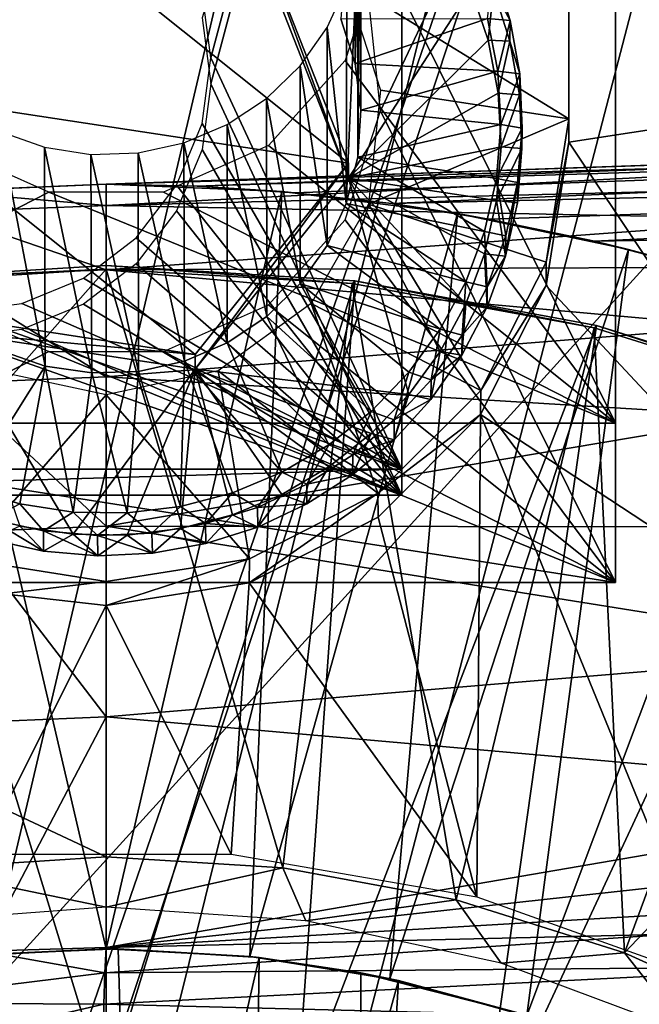
# Model space of a CAD drawing. Units: feet. Extents: x -2.1 to 13.4, y -12.4 to 4.
# Drawn here: x 0 to 0.2, y 0.6 to 1.1 of the extents above; entities that cross this region are included whole.
import ezdxf

# ---------------------------------------------------------------- set-up
doc = ezdxf.new("R2010")
doc.units = ezdxf.units.FT
doc.header["$MEASUREMENT"] = 0
for name, color, linetype in [('AFUWA-3-ARPM', 4, 'Continuous'), ('AFUWA-3-BTVL', 11, 'Continuous'), ('AFUWA-3-CLBK', 19, 'Continuous'), ('AFUWA-3-HWSS', 4, 'Continuous'), ('AFUWA-3-KTPL', 19, 'Continuous')]:
    doc.layers.add(name, color=color, linetype=linetype)

msp = doc.modelspace()

# ---------------------------------------------------------------- linework, layer by layer
at = {"layer": 'AFUWA-3-ARPM'}
for points in [[(-0.61024, -0.00001, 0.53914), (0.61024, 1.34251, 0.53914), (0.61024, -0.00001, 0.53914)], [(-0.61024, -0.00001, 0.53914), (-0.61024, 1.34251, 0.53914), (0.61024, 1.34251, 0.53914)], [(0.23622, 1.3219, 1.01114), (0.12725, 1.09217, 1.0011), (0.23622, 0.87351, 0.99156)], [(0.23622, 1.24806, 2.70244), (0.23622, 1.3219, 1.01114), (0.23622, 0.87351, 0.99156)], [(0.23622, 1.24806, 2.70244), (0.12725, 1.01833, 2.69241), (0.1217, 1.07121, 2.69472)], [(0.23622, 1.24806, 2.70244), (0.23622, 0.79966, 2.68286), (0.12725, 1.01833, 2.69241)], [(0.23622, 1.24806, 2.70244), (0.23622, 0.87351, 0.99156), (0.23622, 0.79966, 2.68286)], [(0.21457, 1.23088, 3.09576), (0.11081, 1.07847, 3.08911), (0.21457, 1.01455, 3.08632)], [(0.21457, 1.01455, 3.08632), (0.21457, 1.22046, 3.33442), (0.21457, 1.23088, 3.09576)], [(0.21457, 1.22046, 3.33442), (0.21457, 1.00372, 3.33442), (0.90271, 1.10951, 3.33442)], [(0.21457, 1.01455, 3.08632), (0.21457, 1.00372, 3.33442), (0.21457, 1.22046, 3.33442)], [(0.90271, 1.10951, 3.33442), (0.21457, 1.00372, 3.33442), (0.39684, 0.7309, 3.33442)], [(0.23622, 0.87351, 0.99156), (0.12725, 1.09217, 1.0011), (0.11081, 1.04165, 0.9989)], [(0.21457, 1.01455, 3.08632), (0.11081, 1.07847, 3.08911), (0.12725, 1.02795, 3.0869)], [(0.11081, 1.04165, 0.9989), (0.07524, 1.00217, 0.99718), (0.23622, 0.87351, 0.99156)], [(0.21457, 1.01455, 3.08632), (0.12725, 1.02795, 3.0869), (0.1217, 0.97507, 3.08459)], [(1.05325, 1.02102, 3.71504), (0, 0.98424, 3.67826), (0.94831, 1.01736, 3.85528)], [(0, 0.98424, 3.67826), (1.05325, 1.02102, 3.71504), (0.04215, 0.98334, 3.66054)], [(1.05448, 1.0154, 3.68538), (0.04215, 0.98334, 3.66054), (1.05325, 1.02102, 3.71504)], [(0.23622, 0.79966, 2.68286), (0.11081, 0.96781, 2.6902), (0.12725, 1.01833, 2.69241)], [(0.94831, 1.01736, 3.85528), (0, 0.98424, 3.67826), (0.92732, 1.01662, 3.9024)], [(0.4724, 1.00074, 4.45804), (0.92732, 1.01662, 3.9024), (0, 0.98424, 3.67826)], [(1.05448, 1.0154, 3.68538), (0.08732, 0.98036, 3.64899), (0.04215, 0.98334, 3.66054)], [(0.13242, 0.97529, 3.63866), (0.08732, 0.98036, 3.64899), (1.05448, 1.0154, 3.68538)], [(0.1217, 0.97507, 3.08459), (0.20403, 0.94822, 3.08342), (0.21457, 1.01455, 3.08632)], [(1.05605, 0.99696, 3.65894), (0.13242, 0.97529, 3.63866), (1.05448, 1.0154, 3.68538)], [(0.21457, 1.00372, 3.33442), (0.21457, 1.01455, 3.08632), (0.20403, 0.94822, 3.08342)], [(-0.23622, 0.87351, 0.99156), (-0.02662, 0.98054, 0.99623), (-0.07524, 1.00217, 0.99718)], [(0, 0.98424, 4.45804), (0.41407, 0.9961, 4.61587), (0.4724, 1.00074, 4.45804)], [(0.4724, 1.00074, 4.45804), (0, 0.98424, 3.67826), (0, 0.98424, 4.45804)], [(0.23622, 0.87351, 0.99156), (0.07524, 1.00217, 0.99718), (0.02662, 0.98054, 0.99623)], [(0.21457, 1.00372, 3.33442), (0.20403, 0.94822, 3.08342), (0.20407, 0.93738, 3.33442)], [(0.21457, 1.00372, 3.33442), (0.20407, 0.93738, 3.33442), (0.39684, 0.7309, 3.33442)], [(0.41407, 0.9961, 4.61587), (0, 0.97437, 4.76461), (0.35545, 0.98337, 4.81382)], [(0.41407, 0.9961, 4.61587), (0, 0.98424, 4.45804), (0, 0.97437, 4.76461)], [(0.13242, 0.97529, 3.63866), (1.05605, 0.99696, 3.65894), (0.17737, 0.96813, 3.6295)], [(0.22648, 0.95782, 3.62108), (0.17737, 0.96813, 3.6295), (1.05605, 0.99696, 3.65894)], [(1.05751, 0.97199, 3.64198), (0.22648, 0.95782, 3.62108), (1.05605, 0.99696, 3.65894)], [(-0.08217, 0.98075, 3.43442), (-0.07726, 0.98113, 4.45804), (0, 0.98424, 3.67826)], [(0, 0.98424, 3.67826), (0, 0.98424, 3.43442), (-0.08217, 0.98075, 3.43442)], [(0, 0.98424, 3.43442), (0, 0.62991, 3.43442), (-0.08217, 0.98075, 3.43442)], [(0, 0.98424, 3.67826), (-0.07726, 0.98113, 4.45804), (0, 0.98424, 4.45804)], [(0, 0.98424, 4.45804), (-0.07726, 0.98113, 4.45804), (0, 0.97437, 4.76461)], [(0.08153, 0.98085, 3.43442), (0, 0.98424, 3.43442), (0.04215, 0.98334, 3.66054)], [(0, 0.98424, 3.43442), (0, 0.98424, 3.67826), (0.04215, 0.98334, 3.66054)], [(0, 0.98424, 3.43442), (0.08153, 0.98085, 3.43442), (0, 0.62991, 3.43442)], [(0, 0.97437, 4.76461), (0.32172, 0.96806, 4.96899), (0.35545, 0.98337, 4.81382)], [(0.08732, 0.98036, 3.64899), (0.08153, 0.98085, 3.43442), (0.04215, 0.98334, 3.66054)], [(0.23622, 0.87351, 0.99156), (-0.02662, 0.98054, 0.99623), (-0.23622, 0.87351, 0.99156)], [(0, 0.62991, 3.43442), (-0.06585, 0.62644, 3.43442), (-0.08217, 0.98075, 3.43442)], [(-0.07783, 0.97126, 4.76461), (0, 0.97437, 4.76461), (-0.07726, 0.98113, 4.45804)], [(-0.02662, 0.98054, 0.99623), (0.23622, 0.87351, 0.99156), (0.02662, 0.98054, 0.99623)], [(0.06658, 0.62632, 3.43442), (0, 0.62991, 3.43442), (0.08153, 0.98085, 3.43442)], [(0.16291, 0.97068, 3.43442), (0.06658, 0.62632, 3.43442), (0.08153, 0.98085, 3.43442)], [(0.16291, 0.97068, 3.43442), (0.08153, 0.98085, 3.43442), (0.13242, 0.97529, 3.63866)], [(0.08153, 0.98085, 3.43442), (0.08732, 0.98036, 3.64899), (0.13242, 0.97529, 3.63866)], [(-0.07783, 0.97126, 4.76461), (0, 0.94462, 5.0712), (0, 0.97437, 4.76461)], [(0, 0.94462, 5.0712), (0.32172, 0.96806, 4.96899), (0, 0.97437, 4.76461)], [(0.17371, 0.88872, 3.08082), (0.1217, 0.97507, 3.08459), (0.09508, 0.929, 3.08258)], [(0.20403, 0.94822, 3.08342), (0.1217, 0.97507, 3.08459), (0.17371, 0.88872, 3.08082)], [(0.16291, 0.97068, 3.43442), (0.13242, 0.97529, 3.63866), (0.17737, 0.96813, 3.6295)], [(-0.07783, 0.97126, 4.76461), (-0.07545, 0.9416, 5.0712), (0, 0.94462, 5.0712)], [(0, 0.94462, 5.0712), (0.29846, 0.94591, 5.13858), (0.32172, 0.96806, 4.96899)], [(0.13159, 0.616, 3.43442), (0.06658, 0.62632, 3.43442), (0.16291, 0.97068, 3.43442)], [(0.11081, 0.96781, 2.6902), (0.23622, 0.79966, 2.68286), (0.07524, 0.92833, 2.68848)], [(0.16291, 0.97068, 3.43442), (0.2422, 0.95401, 3.43442), (0.13159, 0.616, 3.43442)], [(0.22648, 0.95782, 3.62108), (0.2422, 0.95401, 3.43442), (0.16291, 0.97068, 3.43442)], [(0.16291, 0.97068, 3.43442), (0.17737, 0.96813, 3.6295), (0.22648, 0.95782, 3.62108)], [(1.05751, 0.97199, 3.64198), (0.26699, 0.94734, 3.61579), (0.22648, 0.95782, 3.62108)], [(0.19512, 0.59891, 3.43442), (0.13159, 0.616, 3.43442), (0.2422, 0.95401, 3.43442)], [(0.31989, 0.93081, 3.43442), (0.19512, 0.59891, 3.43442), (0.2422, 0.95401, 3.43442)], [(0.22648, 0.95782, 3.62108), (0.26699, 0.94734, 3.61579), (0.2422, 0.95401, 3.43442)], [(0.26699, 0.94734, 3.61579), (0.31989, 0.93081, 3.43442), (0.2422, 0.95401, 3.43442)], [(0, 0.94462, 5.0712), (0.29179, 0.91839, 5.30675), (0.29846, 0.94591, 5.13858)], [(0.20407, 0.93738, 3.33442), (0.20403, 0.94822, 3.08342), (0.17371, 0.88872, 3.08082)], [(0, 0.94462, 5.0712), (-0.07545, 0.9416, 5.0712), (0, 0.895, 5.37587)], [(0, 0.895, 5.37587), (-0.07545, 0.9416, 5.0712), (-0.07149, 0.89214, 5.37587)], [(0, 0.94462, 5.0712), (0, 0.895, 5.37587), (0.29179, 0.91839, 5.30675)], [(0.1736, 0.87749, 3.33442), (0.20407, 0.93738, 3.33442), (0.17371, 0.88872, 3.08082)], [(0.20407, 0.93738, 3.33442), (0.1736, 0.87749, 3.33442), (0.39684, 0.7309, 3.33442)], [(-0.23622, 0.79966, 2.68286), (-0.07524, 0.92833, 2.68848), (-0.02662, 0.90669, 2.68753)], [(0.23622, 0.79966, 2.68286), (0.02662, 0.90669, 2.68753), (0.07524, 0.92833, 2.68848)], [(0.09508, 0.929, 3.08258), (0.05201, 0.89776, 3.08122), (0.12595, 0.84101, 3.07874)], [(0.17371, 0.88872, 3.08082), (0.09508, 0.929, 3.08258), (0.12595, 0.84101, 3.07874)], [(0.25624, 0.57544, 3.43442), (0.19512, 0.59891, 3.43442), (0.31989, 0.93081, 3.43442)], [(0.29179, 0.91839, 5.30675), (0, 0.895, 5.37587), (0.30201, 0.87655, 5.51401)], [(0.23622, 0.79966, 2.68286), (-0.23622, 0.79966, 2.68286), (-0.02662, 0.90669, 2.68753)], [(0.23622, 0.79966, 2.68286), (-0.02662, 0.90669, 2.68753), (0.02662, 0.90669, 2.68753)], [(0, 0.82574, 5.6767), (0, 0.895, 5.37587), (-0.07149, 0.89214, 5.37587)], [(-0.0664, 0.81071, 3.07742), (0, 0.88672, 3.08074), (-0.05201, 0.89776, 3.08122)], [(0, 0.88672, 3.08074), (0.0664, 0.81071, 3.07742), (0.05201, 0.89776, 3.08122)], [(0, 0.895, 5.37587), (0, 0.82574, 5.6767), (0.30201, 0.87655, 5.51401)], [(0.12595, 0.84101, 3.07874), (0.05201, 0.89776, 3.08122), (0.0664, 0.81071, 3.07742)], [(0, 0.82574, 5.6767), (-0.07149, 0.89214, 5.37587), (-0.06595, 0.82311, 5.6767)], [(0, 0.80019, 3.07696), (0, 0.88672, 3.08074), (-0.0664, 0.81071, 3.07742)], [(0.0664, 0.81071, 3.07742), (0, 0.88672, 3.08074), (0, 0.80019, 3.07696)], [(0.1736, 0.87749, 3.33442), (0.17371, 0.88872, 3.08082), (0.12595, 0.84101, 3.07874)], [(0.30201, 0.87655, 5.51401), (0, 0.82574, 5.6767), (0.32605, 0.82545, 5.72156)], [(0.12611, 0.82996, 3.33442), (0.1736, 0.87749, 3.33442), (0.12595, 0.84101, 3.07874)], [(0.12611, 0.82996, 3.33442), (0.1719, 0.65396, 3.33442), (0.1736, 0.87749, 3.33442)], [(0.28097, 0.61503, 3.33442), (0.1736, 0.87749, 3.33442), (0.1719, 0.65396, 3.33442)], [(0.39684, 0.7309, 3.33442), (0.1736, 0.87749, 3.33442), (0.28097, 0.61503, 3.33442)], [(0.23622, 0.79966, 2.68286), (0.23622, 0.87351, 0.99156), (-0.23622, 0.87351, 0.99156)], [(-0.23622, 0.87351, 0.99156), (-0.23622, 0.79966, 2.68286), (0.23622, 0.79966, 2.68286)], [(0.0664, 0.81071, 3.07742), (0.06628, 0.79945, 3.33442), (0.12595, 0.84101, 3.07874)], [(0.12595, 0.84101, 3.07874), (0.06628, 0.79945, 3.33442), (0.12611, 0.82996, 3.33442)], [(0.1719, 0.65396, 3.33442), (0.12611, 0.82996, 3.33442), (0.06628, 0.79945, 3.33442)], [(0, 0.82574, 5.6767), (-0.06595, 0.82311, 5.6767), (0, 0.73736, 5.97182)], [(-0.0589, 0.735, 5.97182), (0, 0.73736, 5.97182), (-0.06595, 0.82311, 5.6767)], [(0.32605, 0.82545, 5.72156), (0, 0.82574, 5.6767), (0.36213, 0.76784, 5.91948)], [(0.36213, 0.76784, 5.91948), (0, 0.82574, 5.6767), (0, 0.73736, 5.97182)], [(-0.0664, 0.81071, 3.07742), (-0.04772, 0.79435, 3.3344), (0, 0.80019, 3.07696)], [(0.0664, 0.81071, 3.07742), (0, 0.78895, 3.33442), (0.06628, 0.79945, 3.33442)], [(0.0664, 0.81071, 3.07742), (0, 0.80019, 3.07696), (0, 0.78895, 3.33442)], [(-0.04772, 0.79435, 3.3344), (0, 0.78895, 3.33442), (0, 0.80019, 3.07696)], [(0, 0.78895, 3.33442), (0.05799, 0.67368, 3.33442), (0.06628, 0.79945, 3.33442)], [(0.06628, 0.79945, 3.33442), (0.05799, 0.67368, 3.33442), (0.1719, 0.65396, 3.33442)], [(-0.05799, 0.67368, 3.33442), (0, 0.78895, 3.33442), (-0.04772, 0.79435, 3.3344)], [(-0.05799, 0.67368, 3.33442), (0.05799, 0.67368, 3.33442), (0, 0.78895, 3.33442)], [(0.36213, 0.76784, 5.91948), (0, 0.73736, 5.97182), (0.41171, 0.70103, 6.11806)], [(0, 0.73736, 5.97182), (-0.0589, 0.735, 5.97182), (-0.05721, 0.6287, 6.25762)], [(-0.05721, 0.6287, 6.25762), (0, 0.63053, 6.2595), (0, 0.73736, 5.97182)], [(0.41171, 0.70103, 6.11806), (0, 0.73736, 5.97182), (0, 0.63053, 6.2595)], [(0, 0.63053, 6.2595), (0.43737, 0.67845, 6.18026), (0.41171, 0.70103, 6.11806)], [(0.43737, 0.67845, 6.18026), (0, 0.63053, 6.2595), (0.4765, 0.65837, 6.23509)], [(0, 0.63053, 6.2595), (0.26237, 0.63664, 6.26876), (0.4765, 0.65837, 6.23509)], [(-0.00064, 0.6187, 6.27921), (0.26237, 0.63664, 6.26876), (0, 0.63053, 6.2595)], [(0.34151, 0.62174, 6.2969), (0.26237, 0.63664, 6.26876), (-0.00064, 0.6187, 6.27921)], [(0, 0.62991, 3.43442), (-0.05981, 0.62704, 2.23363), (-0.06585, 0.62644, 3.43442)], [(0.00548, 0.62988, 2.23363), (-0.05981, 0.62704, 2.23363), (0, 0.62991, 3.43442)], [(-0.05981, 0.62704, 2.23363), (0.00548, 0.62988, 2.23363), (0.01305, 0.37378, 2.23363)], [(0, 0.63053, 6.2595), (-0.05721, 0.6287, 6.25762), (-0.00064, 0.6187, 6.27921)], [(0.06658, 0.62632, 3.43442), (0.00548, 0.62988, 2.23363), (0, 0.62991, 3.43442)], [(0.07103, 0.62589, 2.23363), (0.00548, 0.62988, 2.23363), (0.06658, 0.62632, 3.43442)], [(0.07103, 0.62589, 2.23363), (0.01305, 0.37378, 2.23363), (0.00548, 0.62988, 2.23363)], [(-0.00064, 0.6187, 6.27921), (-0.05721, 0.6287, 6.25762), (-0.11365, 0.60484, 6.28111)], [(-0.07665, 0.37534, 2.23363), (-0.05981, 0.62704, 2.23363), (0.01305, 0.37378, 2.23363)], [(0.07103, 0.62589, 2.23363), (0.06742, 0.36773, 2.23363), (0.01305, 0.37378, 2.23363)], [(0.06658, 0.62632, 3.43442), (0.13159, 0.616, 3.43442), (0.11811, 0.61874, 3.21788)], [(0.11811, 0.61874, 3.21788), (0.07103, 0.62589, 2.23363), (0.06658, 0.62632, 3.43442)], [(0.06742, 0.36773, 2.23363), (0.07103, 0.62589, 2.23363), (0.13562, 0.61511, 2.23363)], [(0.13562, 0.61511, 2.23363), (0.07103, 0.62589, 2.23363), (0.11811, 0.61874, 2.39111)], [(0.07103, 0.62589, 2.23363), (0.11811, 0.61874, 3.21788), (0.11811, 0.61874, 2.39111)], [(-0.00108, 0.6042, 6.29374), (0.34151, 0.5955, 6.3145), (0.34151, 0.62174, 6.2969)], [(-0.00064, 0.6187, 6.27921), (-0.00108, 0.6042, 6.29374), (0.34151, 0.62174, 6.2969)], [(-0.11365, 0.60484, 6.28111), (-0.00108, 0.6042, 6.29374), (-0.00064, 0.6187, 6.27921)], [(0.11811, 0.61874, 2.39111), (0.19282, 0.59966, 2.3885), (0.13562, 0.61511, 2.23363)], [(0.19282, 0.59966, 3.22049), (0.11811, 0.61874, 3.21788), (0.13159, 0.616, 3.43442)], [(0.11811, 0.61874, 2.39111), (0.11811, 0.1181, 2.39111), (0.19282, 0.59966, 2.3885)], [(0.11811, 0.61874, 3.21788), (0.11811, 0.1181, 3.21788), (0.11811, 0.1181, 2.39111)], [(0.11811, 0.61874, 3.21788), (0.11811, 0.1181, 2.39111), (0.11811, 0.61874, 2.39111)], [(0.19282, 0.59966, 3.22049), (0.11811, 0.1181, 3.21788), (0.11811, 0.61874, 3.21788)], [(0.11992, 0.354, 2.23363), (0.06742, 0.36773, 2.23363), (0.13562, 0.61511, 2.23363)], [(0.13562, 0.61511, 2.23363), (0.19903, 0.59762, 2.23363), (0.11992, 0.354, 2.23363)], [(0.19512, 0.59891, 3.43442), (0.19282, 0.59966, 3.22049), (0.13159, 0.616, 3.43442)], [(0.13562, 0.61511, 2.23363), (0.19282, 0.59966, 2.3885), (0.19903, 0.59762, 2.23363)], [(-0.00108, 0.6042, 6.29374), (-0.11365, 0.60484, 6.28111), (-0.10984, 0.57901, 6.29876)], [(-0.00134, 0.58413, 6.30343), (-0.00108, 0.6042, 6.29374), (-0.10984, 0.57901, 6.29876)], [(0.34151, 0.5955, 6.3145), (-0.00108, 0.6042, 6.29374), (-0.00134, 0.58413, 6.30343)]]:
    msp.add_3dface(points, dxfattribs=at)
at = {"layer": 'AFUWA-3-BTVL'}
for points in [[(0, 0.94487, 3.33442), (0, 0.67247, 3.33442), (-0.17047, 0.75258, 3.33442)], [(-0.11519, 0.9377, 3.33442), (0, 0.94487, 3.33442), (-0.17047, 0.75258, 3.33442)], [(0, 0.94487, 3.33442), (-0.1154, 0.93943, 3.43442), (0, 0.94662, 3.43442)], [(-0.1154, 0.93943, 3.43442), (0, 0.56322, 3.43442), (0, 0.94662, 3.43442)], [(-0.11519, 0.9377, 3.33442), (-0.1154, 0.93943, 3.43442), (0, 0.94487, 3.33442)], [(0, 0.94487, 3.33442), (0, 0.94662, 3.43442), (0.1141, 0.93824, 3.33442)], [(0.1154, 0.93943, 3.43442), (0.1141, 0.93824, 3.33442), (0, 0.94662, 3.43442)], [(0.1154, 0.93943, 3.43442), (0, 0.94662, 3.43442), (0, 0.56322, 3.43442)], [(0.1141, 0.93824, 3.33442), (0.082, 0.66744, 3.33442), (0, 0.94487, 3.33442)], [(0, 0.67247, 3.33442), (0, 0.94487, 3.33442), (0.082, 0.66744, 3.33442)], [(-0.08918, 0.55598, 3.43442), (0, 0.56322, 3.43442), (-0.1154, 0.93943, 3.43442)], [(0.1154, 0.93943, 3.43442), (0, 0.56322, 3.43442), (0.08817, 0.55597, 3.43442)], [(0.082, 0.66744, 3.33442), (0.1141, 0.93824, 3.33442), (0.16231, 0.65255, 3.33442)], [(0.22745, 0.91886, 3.43442), (0.1154, 0.93943, 3.43442), (0.08817, 0.55597, 3.43442)], [(0.1154, 0.93943, 3.43442), (0.22639, 0.91767, 3.33442), (0.1141, 0.93824, 3.33442)], [(0.1141, 0.93824, 3.33442), (0.22639, 0.91767, 3.33442), (0.16231, 0.65255, 3.33442)], [(0.22639, 0.91767, 3.33442), (0.1154, 0.93943, 3.43442), (0.22745, 0.91886, 3.43442)], [(0.22745, 0.91886, 3.43442), (0.08817, 0.55597, 3.43442), (0.17332, 0.53536, 3.43442)], [(0.16231, 0.65255, 3.33442), (0.22639, 0.91767, 3.33442), (0.24037, 0.62802, 3.33442)], [(0.33625, 0.88487, 3.43442), (0.22745, 0.91886, 3.43442), (0.17332, 0.53536, 3.43442)], [(0.33511, 0.88376, 3.33442), (0.22639, 0.91767, 3.33442), (0.22745, 0.91886, 3.43442)], [(0.24037, 0.62802, 3.33442), (0.22639, 0.91767, 3.33442), (0.33511, 0.88376, 3.33442)], [(0.22745, 0.91886, 3.43442), (0.33625, 0.88487, 3.43442), (0.33511, 0.88376, 3.33442)], [(0.25509, 0.50151, 3.43442), (0.33625, 0.88487, 3.43442), (0.17332, 0.53536, 3.43442)], [(0.33511, 0.88376, 3.33442), (0.43919, 0.83687, 3.33442), (0.24037, 0.62802, 3.33442)], [(0.24037, 0.62802, 3.33442), (0.43919, 0.83687, 3.33442), (0.31485, 0.59416, 3.33442)], [(-0.17047, 0.75258, 3.33442), (0, 0.67247, 3.33442), (-0.08601, 0.66697, 3.33442)], [(-0.08601, 0.66697, 3.33442), (0, 0.67247, 3.33442), (0, 0.64915, 1.99741)], [(0, 0.67247, 3.33442), (0.082, 0.66744, 3.33442), (0, 0.64915, 1.99741)], [(-0.08601, 0.66697, 3.33442), (0, 0.64915, 1.99741), (-0.09247, 0.64225, 1.99741)], [(0, 0.64915, 1.99741), (0.082, 0.66744, 3.33442), (0.09265, 0.64285, 1.99741)], [(0.16231, 0.65255, 3.33442), (0.09265, 0.64285, 1.99741), (0.082, 0.66744, 3.33442)], [(0.18324, 0.62319, 1.99741), (0.09265, 0.64285, 1.99741), (0.16231, 0.65255, 3.33442)], [(0.24037, 0.62802, 3.33442), (0.18324, 0.62319, 1.99741), (0.16231, 0.65255, 3.33442)], [(0.18324, 0.62319, 1.99741), (0.24037, 0.62802, 3.33442), (0.26977, 0.59092, 1.99741)], [(0.26977, 0.59092, 1.99741), (0.24037, 0.62802, 3.33442), (0.31485, 0.59416, 3.33442)]]:
    msp.add_3dface(points, dxfattribs=at)
at = {"layer": 'AFUWA-3-CLBK'}
for points in [[(0.13707, 1.37526, 2.18072), (0.04848, 1.0429, 2.16621), (0.04446, 1.07344, 2.16755)], [(0.13707, 1.37526, 2.18072), (0.13707, 0.85214, 2.15788), (0.04848, 1.0429, 2.16621)], [(0.13707, 1.36324, 2.45605), (0.13707, 0.85214, 2.15788), (0.13707, 1.37526, 2.18072)], [(0.13707, 1.36324, 2.45605), (0.04446, 1.06142, 2.44287), (0.04848, 1.03088, 2.44154)], [(0.13707, 0.84012, 2.43321), (0.13707, 1.36324, 2.45605), (0.04848, 1.03088, 2.44154)], [(0.13707, 1.36324, 2.45605), (0.13707, 0.84012, 2.43321), (0.13707, 0.85214, 2.15788)], [(0.04446, 1.01236, 2.16488), (0.04848, 1.0429, 2.16621), (0.13707, 0.85214, 2.15788)], [(0.13707, 0.84012, 2.43321), (0.04848, 1.03088, 2.44154), (0.04446, 1.00034, 2.44021)], [(0.13707, 0.85214, 2.15788), (0.03266, 0.9839, 2.16364), (0.04446, 1.01236, 2.16488)], [(0.13707, 0.84012, 2.43321), (0.04446, 1.00034, 2.44021), (0.03266, 0.97188, 2.43897)], [(0.01389, 0.95947, 2.16257), (0.03266, 0.9839, 2.16364), (0.13707, 0.85214, 2.15788)], [(0.03266, 0.97188, 2.43897), (0.01389, 0.94745, 2.4379), (0.13707, 0.84012, 2.43321)], [(0.13707, 0.85214, 2.15788), (-0.01057, 0.94071, 2.16175), (0.01389, 0.95947, 2.16257)], [(0.13707, 0.84012, 2.43321), (0.01389, 0.94745, 2.4379), (-0.01057, 0.92869, 2.43708)], [(-0.03906, 0.92893, 2.16124), (-0.01057, 0.94071, 2.16175), (0.13707, 0.85214, 2.15788)], [(0.13707, 0.85214, 2.15788), (-0.06963, 0.92491, 2.16106), (-0.03906, 0.92893, 2.16124)], [(-0.01057, 0.92869, 2.43708), (-0.03906, 0.91691, 2.43657), (0.13707, 0.84012, 2.43321)], [(-0.06963, 0.92491, 2.16106), (0.13707, 0.85214, 2.15788), (-0.27632, 0.85214, 2.15788)], [(0.13707, 0.84012, 2.43321), (-0.06963, 0.91288, 2.43639), (-0.27632, 0.84012, 2.43321)], [(0.13707, 0.84012, 2.43321), (-0.03906, 0.91691, 2.43657), (-0.06963, 0.91288, 2.43639)], [(0.13707, 0.85214, 2.15788), (-0.27632, 0.84012, 2.43321), (-0.27632, 0.85214, 2.15788)], [(0.13707, 0.85214, 2.15788), (0.13707, 0.84012, 2.43321), (-0.27632, 0.84012, 2.43321)]]:
    msp.add_3dface(points, dxfattribs=at)
at = {"layer": 'AFUWA-3-HWSS'}
for points in [[(0.11518, 1.14118, 0.7668), (0.1088, 1.06093, 3.08834), (0.11545, 1.04023, 3.08744)], [(0.11518, 1.14118, 0.7668), (0.11545, 1.04023, 3.08744), (0.11794, 1.11985, 0.76587)], [(0.11794, 1.11985, 0.76587), (0.11545, 1.04023, 3.08744), (0.11817, 1.01858, 3.08649)], [(0.11794, 1.11985, 0.76587), (0.11676, 0.99676, 3.08554), (0.11676, 1.09808, 0.76492)], [(0.11676, 0.99676, 3.08554), (0.11794, 1.11985, 0.76587), (0.11817, 1.01858, 3.08649)], [(0.11235, 0.994, 3.16424), (-0.04133, 1.11689, 3.1696), (-0.11235, 1.02824, 3.16573)], [(0.11235, 0.994, 3.16424), (0.07102, 1.09977, 3.16885), (-0.04133, 1.11689, 3.1696)], [(0.11235, 0.98713, 3.32157), (0.07102, 1.0929, 3.32618), (0.07102, 1.09977, 3.16885)], [(0.07102, 1.09977, 3.16885), (0.11235, 0.994, 3.16424), (0.11235, 0.98713, 3.32157)], [(0.11676, 1.09808, 0.76492), (0.11138, 0.97539, 3.08461), (0.1116, 1.07683, 0.76399)], [(0.11676, 1.09808, 0.76492), (0.11676, 0.99676, 3.08554), (0.11138, 0.97539, 3.08461)], [(0.11235, 0.98713, 3.32157), (0.16907, 1.07471, 3.32539), (0.07102, 1.0929, 3.32618)], [(0.17978, 1.08427, 3.09921), (0.18743, 1.06017, 3.09816), (0.17688, 1.06116, 3.08835)], [(0.17964, 1.07457, 3.31553), (0.18743, 1.06017, 3.09816), (0.17978, 1.08427, 3.09921)], [(0.10253, 1.05698, 0.76312), (0.1116, 1.07683, 0.76399), (0.11138, 0.97539, 3.08461)], [(0.11235, 0.98713, 3.32157), (0.17712, 1.05099, 3.32436), (0.16907, 1.07471, 3.32539)], [(0.17964, 1.07457, 3.31553), (0.16907, 1.07471, 3.32539), (0.17712, 1.05099, 3.32436)], [(0.17964, 1.07457, 3.31553), (0.17712, 1.05099, 3.32436), (0.18723, 1.05065, 3.31449)], [(0.18723, 1.05065, 3.31449), (0.18743, 1.06017, 3.09816), (0.17964, 1.07457, 3.31553)], [(0.1088, 1.06093, 3.08834), (0.17688, 1.06116, 3.08835), (0.11545, 1.04023, 3.08744)], [(0.17688, 1.06116, 3.08835), (0.18161, 1.03662, 3.08728), (0.11545, 1.04023, 3.08744)], [(0.17688, 1.06116, 3.08835), (0.18743, 1.06017, 3.09816), (0.18161, 1.03662, 3.08728)], [(0.18161, 1.03662, 3.08728), (0.18743, 1.06017, 3.09816), (0.19183, 1.03543, 3.09708)], [(0.18743, 1.06017, 3.09816), (0.18723, 1.05065, 3.31449), (0.19183, 1.03543, 3.09708)], [(0.10253, 1.05698, 0.76312), (0.10247, 0.95588, 3.08376), (0.09001, 1.0392, 0.76235)], [(0.11138, 0.97539, 3.08461), (0.10247, 0.95588, 3.08376), (0.10253, 1.05698, 0.76312)], [(0.17712, 1.05099, 3.32436), (0.11235, 0.98713, 3.32157), (0.18182, 1.02655, 3.32329)], [(0.18182, 1.02655, 3.32329), (0.18723, 1.05065, 3.31449), (0.17712, 1.05099, 3.32436)], [(0.19165, 1.02578, 3.3134), (0.18723, 1.05065, 3.31449), (0.18182, 1.02655, 3.32329)], [(0.18723, 1.05065, 3.31449), (0.19165, 1.02578, 3.3134), (0.19183, 1.03543, 3.09708)], [(0.09004, 0.93822, 3.08299), (0.07438, 1.02399, 0.76168), (0.09001, 1.0392, 0.76235)], [(0.09004, 0.93822, 3.08299), (0.09001, 1.0392, 0.76235), (0.10247, 0.95588, 3.08376)], [(0.11817, 1.01858, 3.08649), (0.11545, 1.04023, 3.08744), (0.18161, 1.03662, 3.08728)], [(0.18161, 1.03662, 3.08728), (0.18298, 1.01189, 3.0862), (0.11817, 1.01858, 3.08649)], [(0.18161, 1.03662, 3.08728), (0.19183, 1.03543, 3.09708), (0.18298, 1.01189, 3.0862)], [(0.18298, 1.01189, 3.0862), (0.19183, 1.03543, 3.09708), (0.19296, 1.01023, 3.09598)], [(0.19296, 1.01023, 3.09598), (0.19183, 1.03543, 3.09708), (0.19165, 1.02578, 3.3134)], [(0.04133, 0.90535, 3.16037), (0.11235, 0.994, 3.16424), (-0.11235, 1.02824, 3.16573)], [(-0.11235, 1.02824, 3.16573), (-0.07102, 0.92247, 3.16111), (0.04133, 0.90535, 3.16037)], [(0.05611, 1.01191, 0.76116), (0.07438, 1.02399, 0.76168), (0.07447, 0.92301, 3.08232)], [(0.07438, 1.02399, 0.76168), (0.09004, 0.93822, 3.08299), (0.07447, 0.92301, 3.08232)], [(0.18314, 1.00162, 3.3222), (0.18182, 1.02655, 3.32329), (0.11235, 0.98713, 3.32157)], [(0.18182, 1.02655, 3.32329), (0.18314, 1.00162, 3.3222), (0.19165, 1.02578, 3.3134)], [(0.18314, 1.00162, 3.3222), (0.19281, 1.00077, 3.31231), (0.19165, 1.02578, 3.3134)], [(0.19296, 1.01023, 3.09598), (0.19165, 1.02578, 3.3134), (0.19281, 1.00077, 3.31231)], [(0.11676, 0.99676, 3.08554), (0.11817, 1.01858, 3.08649), (0.18298, 1.01189, 3.0862)], [(-0.04916, 1.00868, 0.76102), (-0.02836, 0.90002, 3.08132), (-0.04901, 0.90722, 3.08163)], [(-0.02836, 0.90002, 3.08132), (-0.04916, 1.00868, 0.76102), (-0.02866, 1.00144, 0.7607)], [(0.05611, 1.01191, 0.76116), (0.05612, 0.91075, 3.08179), (0.03601, 1.00347, 0.76079)], [(0.07447, 0.92301, 3.08232), (0.05612, 0.91075, 3.08179), (0.05611, 1.01191, 0.76116)], [(0.18098, 0.98697, 3.08511), (0.11676, 0.99676, 3.08554), (0.18298, 1.01189, 3.0862)], [(0.19296, 1.01023, 3.09598), (0.18098, 0.98697, 3.08511), (0.18298, 1.01189, 3.0862)], [(0.19296, 1.01023, 3.09598), (0.19071, 0.98506, 3.09488), (0.18098, 0.98697, 3.08511)], [(0.19071, 0.97562, 3.31121), (0.19296, 1.01023, 3.09598), (0.19281, 1.00077, 3.31231)], [(0.19071, 0.98506, 3.09488), (0.19296, 1.01023, 3.09598), (0.19071, 0.97562, 3.31121)], [(-0.00706, 0.99809, 0.76055), (-0.00671, 0.89679, 3.08118), (-0.02866, 1.00144, 0.7607)], [(-0.02866, 1.00144, 0.7607), (-0.00671, 0.89679, 3.08118), (-0.02836, 0.90002, 3.08132)], [(0.03625, 0.90226, 3.08142), (0.0148, 0.99884, 0.76059), (0.03601, 1.00347, 0.76079)], [(0.03625, 0.90226, 3.08142), (0.03601, 1.00347, 0.76079), (0.05612, 0.91075, 3.08179)], [(0.18314, 1.00162, 3.3222), (0.11235, 0.98713, 3.32157), (0.18098, 0.97667, 3.32111)], [(0.19281, 1.00077, 3.31231), (0.18314, 1.00162, 3.3222), (0.18098, 0.97667, 3.32111)], [(0.19281, 1.00077, 3.31231), (0.18098, 0.97667, 3.32111), (0.19071, 0.97562, 3.31121)], [(-0.00706, 0.99809, 0.76055), (0.0148, 0.99884, 0.76059), (0.01495, 0.89751, 3.08121)], [(0.01495, 0.89751, 3.08121), (-0.00671, 0.89679, 3.08118), (-0.00706, 0.99809, 0.76055)], [(0.0148, 0.99884, 0.76059), (0.03625, 0.90226, 3.08142), (0.01495, 0.89751, 3.08121)], [(0.11138, 0.97539, 3.08461), (0.11676, 0.99676, 3.08554), (0.17541, 0.96232, 3.08404)], [(0.17541, 0.96232, 3.08404), (0.11676, 0.99676, 3.08554), (0.18098, 0.98697, 3.08511)], [(0.04133, 0.89848, 3.3177), (0.11235, 0.98713, 3.32157), (0.11235, 0.994, 3.16424)], [(0.11235, 0.994, 3.16424), (0.04133, 0.90535, 3.16037), (0.04133, 0.89848, 3.3177)], [(0.04133, 0.89848, 3.3177), (0.1403, 0.88678, 3.31719), (0.11235, 0.98713, 3.32157)], [(0.11235, 0.98713, 3.32157), (0.16675, 0.92877, 3.31902), (0.17541, 0.95201, 3.32003)], [(0.15493, 0.90681, 3.31806), (0.16675, 0.92877, 3.31902), (0.11235, 0.98713, 3.32157)], [(0.18098, 0.97667, 3.32111), (0.11235, 0.98713, 3.32157), (0.17541, 0.95201, 3.32003)], [(0.1403, 0.88678, 3.31719), (0.15493, 0.90681, 3.31806), (0.11235, 0.98713, 3.32157)], [(0.18534, 0.96036, 3.0938), (0.17541, 0.96232, 3.08404), (0.18098, 0.98697, 3.08511)], [(0.19071, 0.98506, 3.09488), (0.18534, 0.96036, 3.0938), (0.18098, 0.98697, 3.08511)], [(0.18521, 0.95098, 3.31014), (0.18534, 0.96036, 3.0938), (0.19071, 0.98506, 3.09488)], [(0.18521, 0.95098, 3.31014), (0.19071, 0.98506, 3.09488), (0.19071, 0.97562, 3.31121)], [(0.16675, 0.93907, 3.08302), (0.10247, 0.95588, 3.08376), (0.11138, 0.97539, 3.08461)], [(0.17541, 0.96232, 3.08404), (0.16675, 0.93907, 3.08302), (0.11138, 0.97539, 3.08461)], [(0.17541, 0.95201, 3.32003), (0.18521, 0.95098, 3.31014), (0.18098, 0.97667, 3.32111)], [(0.18098, 0.97667, 3.32111), (0.18521, 0.95098, 3.31014), (0.19071, 0.97562, 3.31121)], [(0.17675, 0.93665, 3.09277), (0.16675, 0.93907, 3.08302), (0.17541, 0.96232, 3.08404)], [(0.17541, 0.96232, 3.08404), (0.18534, 0.96036, 3.0938), (0.17675, 0.93665, 3.09277)], [(0.17675, 0.93665, 3.09277), (0.18534, 0.96036, 3.0938), (0.18521, 0.95098, 3.31014)], [(0.09004, 0.93822, 3.08299), (0.10247, 0.95588, 3.08376), (0.15493, 0.91712, 3.08206)], [(0.16675, 0.93907, 3.08302), (0.15493, 0.91712, 3.08206), (0.10247, 0.95588, 3.08376)], [(0.17663, 0.92746, 3.30911), (0.17541, 0.95201, 3.32003), (0.16675, 0.92877, 3.31902)], [(0.17541, 0.95201, 3.32003), (0.17663, 0.92746, 3.30911), (0.18521, 0.95098, 3.31014)], [(0.17663, 0.92746, 3.30911), (0.17675, 0.93665, 3.09277), (0.18521, 0.95098, 3.31014)], [(0.07447, 0.92301, 3.08232), (0.09004, 0.93822, 3.08299), (0.12286, 0.87898, 3.0804)], [(0.1403, 0.89709, 3.08119), (0.12286, 0.87898, 3.0804), (0.09004, 0.93822, 3.08299)], [(0.09004, 0.93822, 3.08299), (0.15493, 0.91712, 3.08206), (0.1403, 0.89709, 3.08119)], [(0.15493, 0.91712, 3.08206), (0.16675, 0.93907, 3.08302), (0.16517, 0.91435, 3.0918)], [(0.16517, 0.91435, 3.0918), (0.16675, 0.93907, 3.08302), (0.17675, 0.93665, 3.09277)], [(0.17675, 0.93665, 3.09277), (0.17663, 0.92746, 3.30911), (0.16517, 0.91435, 3.0918)], [(0.16675, 0.92877, 3.31902), (0.15493, 0.90681, 3.31806), (0.16499, 0.90503, 3.30813)], [(0.16499, 0.90503, 3.30813), (0.17663, 0.92746, 3.30911), (0.16675, 0.92877, 3.31902)], [(0.16517, 0.91435, 3.0918), (0.17663, 0.92746, 3.30911), (0.16499, 0.90503, 3.30813)], [(0.04133, 0.90535, 3.16037), (-0.07102, 0.92247, 3.16111), (-0.07102, 0.9156, 3.31844)], [(0.05612, 0.91075, 3.08179), (0.07447, 0.92301, 3.08232), (0.10321, 0.86353, 3.07972)], [(0.10321, 0.86353, 3.07972), (0.07447, 0.92301, 3.08232), (0.12286, 0.87898, 3.0804)], [(-0.07102, 0.9156, 3.31844), (-0.04013, 0.82585, 3.31453), (-0.01529, 0.822, 3.31436)], [(-0.01529, 0.822, 3.31436), (0.04133, 0.89848, 3.3177), (-0.07102, 0.9156, 3.31844)], [(-0.07102, 0.9156, 3.31844), (0.04133, 0.89848, 3.3177), (0.04133, 0.90535, 3.16037)], [(0.15493, 0.91712, 3.08206), (0.15067, 0.89362, 3.09089), (0.1403, 0.89709, 3.08119)], [(0.16517, 0.91435, 3.0918), (0.15067, 0.89362, 3.09089), (0.15493, 0.91712, 3.08206)], [(0.16499, 0.90503, 3.30813), (0.15067, 0.89362, 3.09089), (0.16517, 0.91435, 3.0918)], [(0.03625, 0.90226, 3.08142), (0.05612, 0.91075, 3.08179), (0.08154, 0.85083, 3.07917)], [(0.10321, 0.86353, 3.07972), (0.08154, 0.85083, 3.07917), (0.05612, 0.91075, 3.08179)], [(-0.04901, 0.90722, 3.08163), (-0.02836, 0.90002, 3.08132), (-0.06408, 0.84324, 3.07884)], [(0.1403, 0.88678, 3.31719), (0.15061, 0.88446, 3.30723), (0.15493, 0.90681, 3.31806)], [(0.16499, 0.90503, 3.30813), (0.15493, 0.90681, 3.31806), (0.15061, 0.88446, 3.30723)], [(0.16499, 0.90503, 3.30813), (0.15061, 0.88446, 3.30723), (0.15067, 0.89362, 3.09089)], [(-0.06408, 0.84324, 3.07884), (-0.02836, 0.90002, 3.08132), (-0.04013, 0.83615, 3.07853)], [(-0.01529, 0.8323, 3.07836), (-0.04013, 0.83615, 3.07853), (-0.02836, 0.90002, 3.08132)], [(-0.02836, 0.90002, 3.08132), (-0.00671, 0.89679, 3.08118), (-0.01529, 0.8323, 3.07836)], [(0.01495, 0.89751, 3.08121), (0.03625, 0.90226, 3.08142), (0.03454, 0.83494, 3.07848)], [(0.03625, 0.90226, 3.08142), (0.05856, 0.84128, 3.07875), (0.03454, 0.83494, 3.07848)], [(0.08154, 0.85083, 3.07917), (0.05856, 0.84128, 3.07875), (0.03625, 0.90226, 3.08142)], [(0.00973, 0.82164, 3.31434), (0.04133, 0.89848, 3.3177), (-0.01529, 0.822, 3.31436)], [(-0.00671, 0.89679, 3.08118), (0.00973, 0.83194, 3.07835), (-0.01529, 0.8323, 3.07836)], [(-0.00671, 0.89679, 3.08118), (0.01495, 0.89751, 3.08121), (0.00973, 0.83194, 3.07835)], [(0.00973, 0.82164, 3.31434), (0.03454, 0.82463, 3.31447), (0.04133, 0.89848, 3.3177)], [(0.01495, 0.89751, 3.08121), (0.03454, 0.83494, 3.07848), (0.00973, 0.83194, 3.07835)], [(0.05856, 0.83097, 3.31475), (0.04133, 0.89848, 3.3177), (0.03454, 0.82463, 3.31447)], [(0.04133, 0.89848, 3.3177), (0.05856, 0.83097, 3.31475), (0.08154, 0.84052, 3.31517)], [(0.04133, 0.89848, 3.3177), (0.12286, 0.86868, 3.3164), (0.1403, 0.88678, 3.31719)], [(0.12286, 0.86868, 3.3164), (0.04133, 0.89848, 3.3177), (0.10321, 0.85323, 3.31572)], [(0.10321, 0.85323, 3.31572), (0.04133, 0.89848, 3.3177), (0.08154, 0.84052, 3.31517)], [(0.12286, 0.87898, 3.0804), (0.1403, 0.89709, 3.08119), (0.13363, 0.875, 3.09008)], [(0.1403, 0.89709, 3.08119), (0.15067, 0.89362, 3.09089), (0.13363, 0.875, 3.09008)], [(0.13363, 0.875, 3.09008), (0.15067, 0.89362, 3.09089), (0.15061, 0.88446, 3.30723)], [(0.13361, 0.86584, 3.30642), (0.1403, 0.88678, 3.31719), (0.12286, 0.86868, 3.3164)], [(0.1403, 0.88678, 3.31719), (0.13361, 0.86584, 3.30642), (0.15061, 0.88446, 3.30723)], [(0.13361, 0.86584, 3.30642), (0.13363, 0.875, 3.09008), (0.15061, 0.88446, 3.30723)], [(0.10321, 0.86353, 3.07972), (0.12286, 0.87898, 3.0804), (0.11438, 0.8588, 3.08937)], [(0.12286, 0.87898, 3.0804), (0.13363, 0.875, 3.09008), (0.11438, 0.8588, 3.08937)], [(0.13363, 0.875, 3.09008), (0.13361, 0.86584, 3.30642), (0.11438, 0.8588, 3.08937)], [(0.12286, 0.86868, 3.3164), (0.10321, 0.85323, 3.31572), (0.11426, 0.84958, 3.30571)], [(0.11426, 0.84958, 3.30571), (0.13361, 0.86584, 3.30642), (0.12286, 0.86868, 3.3164)], [(0.08154, 0.85083, 3.07917), (0.10321, 0.86353, 3.07972), (0.09304, 0.84518, 3.08878)], [(0.10321, 0.86353, 3.07972), (0.11438, 0.8588, 3.08937), (0.09304, 0.84518, 3.08878)], [(0.11438, 0.8588, 3.08937), (0.13361, 0.86584, 3.30642), (0.11426, 0.84958, 3.30571)], [(0.11426, 0.84958, 3.30571), (0.09304, 0.84518, 3.08878), (0.11438, 0.8588, 3.08937)], [(0.05856, 0.84128, 3.07875), (0.08154, 0.85083, 3.07917), (0.07013, 0.8345, 3.08831)], [(0.07013, 0.8345, 3.08831), (0.08154, 0.85083, 3.07917), (0.09304, 0.84518, 3.08878)], [(0.08154, 0.84052, 3.31517), (0.0931, 0.83607, 3.30512), (0.10321, 0.85323, 3.31572)], [(0.11426, 0.84958, 3.30571), (0.0931, 0.83607, 3.30512), (0.09304, 0.84518, 3.08878)], [(0.11426, 0.84958, 3.30571), (0.10321, 0.85323, 3.31572), (0.0931, 0.83607, 3.30512)], [(0.07013, 0.8345, 3.08831), (0.09304, 0.84518, 3.08878), (0.0931, 0.83607, 3.30512)], [(-0.05383, 0.82908, 3.08807), (-0.06408, 0.84324, 3.07884), (-0.04013, 0.83615, 3.07853)], [(0.03454, 0.83494, 3.07848), (0.05856, 0.84128, 3.07875), (0.04612, 0.82694, 3.08798)], [(0.07013, 0.8345, 3.08831), (0.04612, 0.82694, 3.08798), (0.05856, 0.84128, 3.07875)], [(0.07026, 0.82535, 3.30465), (0.08154, 0.84052, 3.31517), (0.05856, 0.83097, 3.31475)], [(0.08154, 0.84052, 3.31517), (0.07026, 0.82535, 3.30465), (0.0931, 0.83607, 3.30512)], [(-0.02909, 0.8236, 3.08783), (-0.05383, 0.82908, 3.08807), (-0.04013, 0.83615, 3.07853)], [(-0.04013, 0.83615, 3.07853), (-0.01529, 0.8323, 3.07836), (-0.02909, 0.8236, 3.08783)], [(0.07026, 0.82535, 3.30465), (0.07013, 0.8345, 3.08831), (0.0931, 0.83607, 3.30512)], [(-0.02909, 0.8236, 3.08783), (-0.01529, 0.8323, 3.07836), (-0.00404, 0.82145, 3.08774)], [(-0.01529, 0.8323, 3.07836), (0.00973, 0.83194, 3.07835), (-0.00404, 0.82145, 3.08774)], [(-0.00404, 0.82145, 3.08774), (0.00973, 0.83194, 3.07835), (0.02119, 0.82257, 3.08779)], [(0.00973, 0.83194, 3.07835), (0.03454, 0.83494, 3.07848), (0.02119, 0.82257, 3.08779)], [(0.03454, 0.83494, 3.07848), (0.04612, 0.82694, 3.08798), (0.02119, 0.82257, 3.08779)], [(0.05856, 0.83097, 3.31475), (0.03454, 0.82463, 3.31447), (0.04617, 0.81767, 3.30432)], [(0.07013, 0.8345, 3.08831), (0.07026, 0.82535, 3.30465), (0.04612, 0.82694, 3.08798)], [(0.04617, 0.81767, 3.30432), (0.07026, 0.82535, 3.30465), (0.05856, 0.83097, 3.31475)], [(-0.05383, 0.82908, 3.08807), (-0.02909, 0.8236, 3.08783), (-0.02909, 0.81415, 3.30416)], [(-0.05383, 0.82908, 3.08807), (-0.02909, 0.81415, 3.30416), (-0.05364, 0.81957, 3.3044)], [(0.04617, 0.81767, 3.30432), (0.02119, 0.82257, 3.08779), (0.04612, 0.82694, 3.08798)], [(0.04612, 0.82694, 3.08798), (0.07026, 0.82535, 3.30465), (0.04617, 0.81767, 3.30432)], [(-0.02909, 0.81415, 3.30416), (-0.04013, 0.82585, 3.31453), (-0.05364, 0.81957, 3.3044)], [(-0.01529, 0.822, 3.31436), (-0.04013, 0.82585, 3.31453), (-0.02909, 0.81415, 3.30416)], [(-0.02909, 0.8236, 3.08783), (-0.00384, 0.81201, 3.30407), (-0.02909, 0.81415, 3.30416)], [(-0.00404, 0.82145, 3.08774), (-0.00384, 0.81201, 3.30407), (-0.02909, 0.8236, 3.08783)], [(-0.02909, 0.81415, 3.30416), (-0.00384, 0.81201, 3.30407), (-0.01529, 0.822, 3.31436)], [(-0.00384, 0.81201, 3.30407), (0.00973, 0.82164, 3.31434), (-0.01529, 0.822, 3.31436)], [(-0.00404, 0.82145, 3.08774), (0.02119, 0.82257, 3.08779), (0.02141, 0.81322, 3.30412)], [(0.00973, 0.82164, 3.31434), (-0.00384, 0.81201, 3.30407), (0.02141, 0.81322, 3.30412)], [(0.00973, 0.82164, 3.31434), (0.02141, 0.81322, 3.30412), (0.03454, 0.82463, 3.31447)], [(0.04617, 0.81767, 3.30432), (0.02141, 0.81322, 3.30412), (0.02119, 0.82257, 3.08779)], [(0.04617, 0.81767, 3.30432), (0.03454, 0.82463, 3.31447), (0.02141, 0.81322, 3.30412)], [(-0.00384, 0.81201, 3.30407), (-0.00404, 0.82145, 3.08774), (0.02141, 0.81322, 3.30412)]]:
    msp.add_3dface(points, dxfattribs=at)
at = {"layer": 'AFUWA-3-KTPL'}
for points in [[(-1.38354, -3.0242, 12.14072), (-2.03137, 3.42502, 12.14072), (0.19307, 1.866, 12.14072)], [(-1.76169, -6.61632, 12.37694), (0.50306, 2.98529, 12.37694), (-1.76169, 3.42502, 12.37694)], [(9.00306, 2.98529, 12.37694), (-1.76169, -6.61632, 12.37694), (13.1202, -6.61632, 12.37694)], [(2.23873, 2.96114, 12.37694), (-1.76169, -6.61632, 12.37694), (2.35546, 2.98529, 12.37694)], [(9.00306, 2.98529, 12.37694), (2.35546, 2.98529, 12.37694), (-1.76169, -6.61632, 12.37694)], [(0.50306, 2.98529, 12.37694), (-1.76169, -6.61632, 12.37694), (0.61979, 2.96114, 12.37694)], [(-1.76169, -6.61632, 12.37694), (2.23873, 2.96114, 12.37694), (2.11979, 2.96114, 12.37694)], [(2.11979, 2.96114, 12.37694), (0.73873, 2.96114, 12.37694), (-1.76169, -6.61632, 12.37694)], [(-1.76169, -6.61632, 12.37694), (0.73873, 2.96114, 12.37694), (0.61979, 2.96114, 12.37694)], [(-1.15867, -3.10346, 12.14071), (-1.20317, -3.05732, 12.14072), (0.95147, 1.93999, 12.14072)], [(0.95147, 1.93999, 12.14072), (-1.20317, -3.05732, 12.14072), (0.42929, 1.866, 12.14072)], [(-1.15867, -3.10346, 12.14071), (0.95147, 1.93999, 12.14072), (-1.12293, -3.15666, 12.14071)], [(0.95147, 1.93999, 12.14072), (0.95147, -4.90884, 12.14072), (-1.12293, -3.15666, 12.14071)], [(-1.38354, -3.0242, 12.14072), (0.19307, 1.866, 12.14072), (-1.32082, -3.01139, 12.14072)], [(-1.25793, -3.02392, 12.14072), (-1.32082, -3.01139, 12.14072), (0.19307, 1.866, 12.14072)], [(-1.20317, -3.05732, 12.14072), (-1.25793, -3.02392, 12.14072), (0.42929, 1.866, 12.14072)], [(0.42929, 1.866, 12.14072), (-1.25793, -3.02392, 12.14072), (0.19307, 1.866, 12.14072)]]:
    msp.add_3dface(points, dxfattribs=at)

doc.saveas('drawing.dxf')
